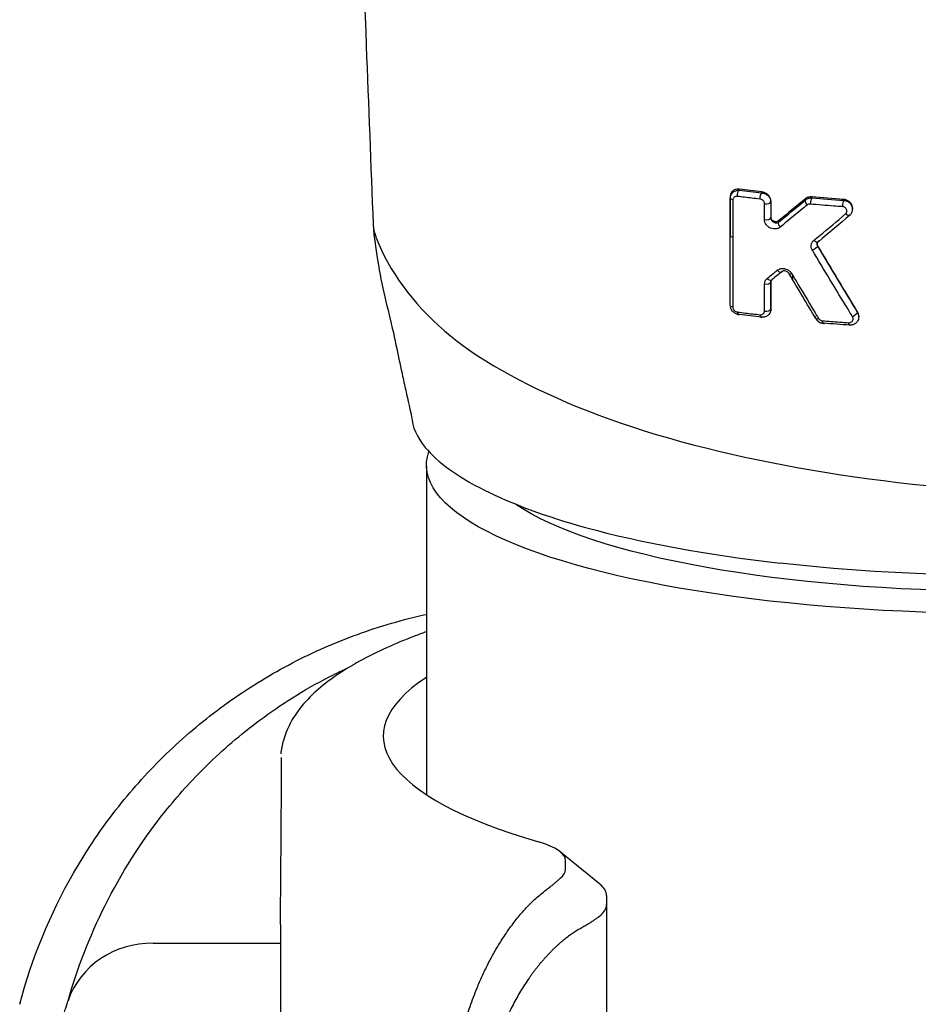
# Model space of a CAD drawing. Extents: x -1050 to 1050, y -742 to 742.
# Drawn here: x -305 to -285, y -77 to -56 of the extents above; entities that cross this region are included whole.
import ezdxf

# ---------------------------------------------------------------- set-up
doc = ezdxf.new("R2010")
doc.units = 0
doc.header["$LTSCALE"] = 25
doc.layers.add('BALN', color=7, linetype='CONTINUOUS')

msp = doc.modelspace()

# ---------------------------------------------------------------- linework, layer by layer
at = {"layer": 'BALN', "color": 2}
for p, q in [((-286.23078255, -59.78064815), (-286.23078255, -59.76014046)), ((-288.94794628, -60.3209695), (-288.94794628, -60.36338679)), ((-287.56416708, -61.24450383), (-287.56416708, -61.34041156)), ((-286.09433546, -62.17524229), (-286.09433546, -62.15447835)), ((-295.69792214, -65.49360471), (-295.69792214, -72.79248037))]:
    msp.add_line(p, q, dxfattribs=at)
at = {"layer": 'BALN', "color": 2, "linetype": 'Continuous'}
for p, q in [((-291.85160479, -74.77463653), (-292.71807848, -74.06573505)), ((-292.60671896, -74.45482019), (-292.60671896, -74.25240182)), ((-291.69792214, -75.03224758), (-291.69792214, -75.23466595)), ((-291.69792214, -75.23466595), (-291.69792214, -109.23260701)), ((-301.77254726, -76.09536081), (-298.93568212, -76.09536081))]:
    msp.add_line(p, q, dxfattribs=at)
at = {"layer": 'BALN', "color": 2}
msp.add_ellipse((-288.84794628, -60.36338944), major_axis=(0.1, -0.00000321), ratio=0.4311818529, start_param=3.1416085714, end_param=4.2584658195, dxfattribs=at)
at = {"layer": 'BALN', "color": 2, "extrusion": (0, 0, -1)}
for centre, major_axis, ratio, start_param, end_param in [((-282.94792214, -65.46534841), (-12.75, 0), 0.2588190451, 3.0500839984, 6.3746952313), ((-282.94792214, -65.29196957), (-11.5, 0), 0.2588291791, 3.4992681325, 5.9255133944), ((-282.94792214, -64.80931238), (12, 0), 0.2588358377, 7.4338944143, 8.274138181)]:
    msp.add_ellipse(centre, major_axis=major_axis, ratio=ratio, start_param=start_param, end_param=end_param, dxfattribs=at)
at = {"layer": 'BALN', "color": 2, "linetype": 'Continuous'}
for centre, major_axis, ratio, start_param, end_param in [((-282.94792214, -71.48887972), (13.70879681, 0), 0.2588190451, 9.0485570437, 10.1498566999), ((-294.99792214, -74.25240182), (-2.39120319, 0), 0.2588190451, 3.1415926536, 3.8666713927), ((-294.99792214, -74.45482019), (-2.39120319, 0), 0.2588190451, 2.826745772, 3.1415926536), ((-294.99792214, -75.03224758), (3.3, 0), 0.2588190451, 0, 0.3063910147), ((-294.99792214, -75.23466595), (3.3, 0), 0.2588190451, 5.9683384255, 6.2831853072), ((-301.77254726, -78.02721246), (-1.92842415, 0.53026435), 0.9634889132, 4.9713724084, 6.2146262716)]:
    msp.add_ellipse(centre, major_axis=major_axis, ratio=ratio, start_param=start_param, end_param=end_param, dxfattribs=at)
at = {"layer": 'BALN', "color": 2}
for points, knots in [([(-299.32051832, 36.4440578), (-299.31287224, 35.74790039), (-299.28245436, 32.89441643), (-299.23888434, 26.65906644), (-299.12385651, 15.69739038), (-298.91032583, 2.00833016), (-298.55533061, -12.38961654), (-298.1655842, -24.97899444), (-297.78893307, -35.90353511), (-297.41431587, -46.15705324), (-297.11599782, -54.08546201), (-296.93376205, -58.7988646), (-296.88191359, -60.13101008)], [0, 0, 0, 0, 0.0221902222, 0.0907909572, 0.19533425, 0.3678685176, 0.5206091674, 0.6461870766, 0.7596897062, 0.8580223922, 0.9599452932, 1, 1, 1, 1]), ([(-288.9479264, -59.53546482), (-288.94792796, -59.51480184), (-288.94421703, -59.49418587), (-288.93039278, -59.4569482), (-288.9203294, -59.43975393), (-288.89448978, -59.40902392), (-288.87804336, -59.39538966), (-288.83984582, -59.37354872), (-288.81715309, -59.36564415), (-288.77880229, -59.35956932), (-288.76333844, -59.35884798), (-288.74792859, -59.35981781)], [0, 0, 0, 0, 0.2065024191, 0.2065024191, 0.406247651, 0.406247651, 0.619158023, 0.619158023, 0.852435257, 0.852435257, 1, 1, 1, 1]), ([(-288.7479264, -59.33544077), (-288.77333342, -59.33221284), (-288.79866804, -59.33349723), (-288.84508241, -59.34445866), (-288.86683938, -59.35428776), (-288.90374628, -59.38145393), (-288.91943627, -59.39928844), (-288.94027562, -59.43904559), (-288.94648815, -59.4611805), (-288.94785042, -59.48719106), (-288.94792663, -59.49010387), (-288.9479264, -59.49303229)], [0, 0, 0, 0, 0.2477979819, 0.2477979819, 0.4954368648, 0.4954368648, 0.7443169319, 0.7443169319, 0.972073939, 0.972073939, 1, 1, 1, 1]), ([(-288.79106401, -59.49535473), (-288.79886697, -59.49436765), (-288.80663975, -59.49421395), (-288.82594179, -59.49589835), (-288.83731746, -59.49896994), (-288.85652369, -59.50831649), (-288.86480383, -59.51435674), (-288.8778131, -59.52845289), (-288.88291661, -59.53645341), (-288.88987758, -59.55412381), (-288.89179951, -59.56404713), (-288.89179852, -59.57424251)], [0, 0, 0, 0, 0.150747535, 0.150747535, 0.3896387971, 0.3896387971, 0.6050284427, 0.6050284427, 0.8021001635, 0.8021001635, 1, 1, 1, 1]), ([(-288.28736369, -59.55576573), (-288.34846803, -59.54882919), (-288.40937485, -59.54177382), (-288.57772379, -59.52188141), (-288.68473705, -59.50879151), (-288.79106504, -59.49534158)], [0, 0, 0, 0, 0.3605479882, 0.3605479882, 1, 1, 1, 1]), ([(-288.04793123, -59.60149168), (-288.04793281, -59.5829025), (-288.05111258, -59.5634825), (-288.0636075, -59.52610886), (-288.0731064, -59.5076547), (-288.09676724, -59.47457025), (-288.11115517, -59.45945243), (-288.14326994, -59.43350476), (-288.16148593, -59.42249302), (-288.20213752, -59.40450227), (-288.22534958, -59.39827964), (-288.24793044, -59.39570576)], [0, 0, 0, 0, 0.1920945763, 0.1920945763, 0.3844591925, 0.3844591925, 0.5739263904, 0.5739263904, 0.7697053847, 0.7697053847, 1, 1, 1, 1]), ([(-288.24793044, -59.41954107), (-288.22515807, -59.42082743), (-288.20197437, -59.42589964), (-288.15810661, -59.44318956), (-288.13684856, -59.45589688), (-288.10151362, -59.48605776), (-288.0865856, -59.50361168), (-288.06469913, -59.54013103), (-288.05693759, -59.55933517), (-288.04947082, -59.59205399), (-288.04793234, -59.60564701), (-288.04793123, -59.61904669)], [0, 0, 0, 0, 0.2222478483, 0.2222478483, 0.4513109756, 0.4513109756, 0.6665566589, 0.6665566589, 0.8649814149, 0.8649814149, 1, 1, 1, 1]), ([(-287.13788007, -59.50703594), (-287.16186433, -59.50494659), (-287.18589215, -59.50688687), (-287.23008093, -59.51814313), (-287.25086738, -59.5275987), (-287.2723508, -59.54270915), (-287.27588514, -59.54540581), (-287.2792982, -59.54822869)], [0, 0, 0, 0, 0.4546019891, 0.4546019891, 0.9085281435, 0.9085281435, 1, 1, 1, 1]), ([(-288.89179176, -59.57424394), (-288.89179257, -59.63438145), (-288.89179328, -59.69452046), (-288.89179613, -59.97046774), (-288.89179717, -60.18629394), (-288.891797, -60.4021398)], [0, 0, 0, 0, 0.2179420653, 0.2179420653, 1, 1, 1, 1]), ([(-288.18661184, -59.65886486), (-288.18661368, -59.64963461), (-288.18819533, -59.63998745), (-288.19439949, -59.62142137), (-288.19911111, -59.61225492), (-288.21085271, -59.5957748), (-288.21800189, -59.58822629), (-288.23402745, -59.57517996), (-288.2431593, -59.56961038), (-288.26380643, -59.56036015), (-288.27574399, -59.55713422), (-288.28736004, -59.55581543)], [0, 0, 0, 0, 0.1899953189, 0.1899953189, 0.3802074596, 0.3802074596, 0.5682693311, 0.5682693311, 0.7642434255, 0.7642434255, 1, 1, 1, 1]), ([(-288.18660502, -60.01284608), (-288.18660657, -59.95270977), (-288.18660804, -59.89257461), (-288.18661074, -59.77458088), (-288.18661199, -59.71672222), (-288.18661316, -59.65886462)], [0, 0, 0, 0, 0.509637324, 0.509637324, 1, 1, 1, 1]), ([(-287.24030045, -59.68817794), (-287.28463847, -59.7246395), (-287.32891744, -59.76098573), (-287.53041356, -59.92607762), (-287.6869379, -60.05347364), (-287.84262224, -60.17932306)], [0, 0, 0, 0, 0.2194355355, 0.2194355355, 1, 1, 1, 1]), ([(-287.2792982, -59.57891097), (-287.26236863, -59.56371386), (-287.24208138, -59.55139717), (-287.19842298, -59.53471088), (-287.17436597, -59.5301144), (-287.14618856, -59.52967856), (-287.14203524, -59.52973612), (-287.13788182, -59.5299155)], [0, 0, 0, 0, 0.4599894269, 0.4599894269, 0.9216812838, 0.9216812838, 1, 1, 1, 1]), ([(-287.16905455, -59.66756376), (-287.17114969, -59.66738185), (-287.17324195, -59.66725961), (-287.18749884, -59.66682958), (-287.19957653, -59.66852959), (-287.22153046, -59.67564467), (-287.23172421, -59.68115111), (-287.24028726, -59.68819217)], [0, 0, 0, 0, 0.0779019433, 0.0779019433, 0.5394885683, 0.5394885683, 1, 1, 1, 1]), ([(-286.45672544, -59.72373584), (-286.52103693, -59.71916504), (-286.58521947, -59.71446963), (-286.82358365, -59.69653273), (-286.99691924, -59.68249373), (-287.16905537, -59.66755021)], [0, 0, 0, 0, 0.2686420389, 0.2686420389, 1, 1, 1, 1]), ([(-286.23321783, -59.78119769), (-286.23217661, -59.76254834), (-286.23591919, -59.72186292), (-286.26735725, -59.66202107), (-286.32114025, -59.61213791), (-286.39013291, -59.58288169), (-286.44375037, -59.58013529), (-286.47118489, -59.58431118), (-286.47454496, -59.58490741)], [0, 0, 0, 0, 0.1546124135, 0.3537021862, 0.5551418439, 0.7620752964, 0.9708461354, 1, 1, 1, 1]), ([(-286.38548866, -59.8853744), (-286.38418154, -59.88427496), (-286.38290907, -59.88313904), (-286.37425975, -59.8749437), (-286.36811423, -59.86654578), (-286.35962891, -59.8486384), (-286.35702554, -59.83897829), (-286.35548311, -59.81955825), (-286.35641607, -59.80956851), (-286.36164376, -59.79030916), (-286.36600296, -59.78078333), (-286.37772446, -59.76322554), (-286.38534749, -59.75499882), (-286.40288773, -59.74104909), (-286.41314363, -59.73522472), (-286.43439452, -59.72703006), (-286.44568266, -59.7245337), (-286.45672477, -59.7237489)], [0, 0, 0, 0, 0.0238976337, 0.0238976337, 0.1691935081, 0.1691935081, 0.3076539723, 0.3076539723, 0.4416676121, 0.4416676121, 0.5753233117, 0.5753233117, 0.7132844035, 0.7132844035, 0.8567327591, 0.8567327591, 1, 1, 1, 1]), ([(-286.23079595, -59.76047876), (-286.23079733, -59.74447158), (-286.23307386, -59.72811715), (-286.24334356, -59.69232493), (-286.25283752, -59.67261132), (-286.27737375, -59.6377989), (-286.29254207, -59.62208707), (-286.32640662, -59.59607506), (-286.34552292, -59.58539048), (-286.38641348, -59.56953637), (-286.40885256, -59.56455014), (-286.43078474, -59.56298658)], [0, 0, 0, 0, 0.1676540143, 0.1676540143, 0.3786168129, 0.3786168129, 0.5820755184, 0.5820755184, 0.7842211107, 0.7842211107, 1, 1, 1, 1]), ([(-286.43078474, -59.58541091), (-286.40872028, -59.58619099), (-286.38630518, -59.5905135), (-286.34411776, -59.60574246), (-286.32379953, -59.61696238), (-286.28901259, -59.64426888), (-286.2739248, -59.66057267), (-286.2506814, -59.69571162), (-286.24203498, -59.71490417), (-286.2328175, -59.74967971), (-286.23078416, -59.76539731), (-286.23079055, -59.78093425)], [0, 0, 0, 0, 0.2129580889, 0.2129580889, 0.429069254, 0.429069254, 0.6388832534, 0.6388832534, 0.8424078326, 0.8424078326, 1, 1, 1, 1]), ([(-287.87720883, -60.03859965), (-287.88589836, -60.04566413), (-287.8962499, -60.05107057), (-287.91846747, -60.05777606), (-287.93065007, -60.05917259), (-287.95518154, -60.05769492), (-287.96790415, -60.05478198), (-287.99117098, -60.04508751), (-288.0021526, -60.03836934), (-288.0202502, -60.02268614), (-288.02788846, -60.01374706), (-288.03911078, -59.99531766), (-288.04312605, -59.98567794), (-288.04709193, -59.96921366), (-288.04791988, -59.96225263), (-288.04791949, -59.95548978)], [0, 0, 0, 0, 0.1627425501, 0.1627425501, 0.3254251127, 0.3254251127, 0.4883899794, 0.4883899794, 0.6420602071, 0.6420602071, 0.7813757017, 0.7813757017, 0.9092839445, 0.9092839445, 1, 1, 1, 1]), ([(-287.09304028, -60.47516306), (-287.04856687, -60.4384361), (-287.00403547, -60.40159507), (-286.76913535, -60.20691365), (-286.57777235, -60.04711502), (-286.38549587, -59.88536703)], [0, 0, 0, 0, 0.1897981855, 0.1897981855, 1, 1, 1, 1]), ([(-286.29157537, -59.91645915), (-286.27626448, -59.90251008), (-286.24824221, -59.86640745), (-286.22904282, -59.81642668), (-286.23227306, -59.78675672), (-286.23321783, -59.78119769)], [0, 0, 0, 0, 0.4138881797, 0.8914369827, 1, 1, 1, 1]), ([(-296.88191359, -60.13101008), (-296.882593, -60.29612157), (-296.76402019, -61.02166639), (-296.65890097, -61.66584809), (-296.49865641, -62.19428661), (-296.34704129, -62.92863217), (-296.30255107, -63.14109849), (-296.2575507, -63.35193403)], [0, 0, 0, 0, 0.128375815, 0.128375815, 0.7462747783, 0.7462747783, 1, 1, 1, 1]), ([(-287.84261877, -60.17932698), (-287.84732199, -60.18312875), (-287.85224901, -60.18668561), (-287.87624589, -60.20213252), (-287.89807561, -60.21083068), (-287.94270919, -60.21980106), (-287.96593696, -60.22063987), (-288.01036372, -60.21513137), (-288.03207248, -60.20927751), (-288.07174185, -60.19214798), (-288.09028913, -60.18110026), (-288.12285329, -60.15504574), (-288.13738841, -60.13988947), (-288.16123989, -60.10674014), (-288.17080721, -60.0882732), (-288.18338688, -60.05087212), (-288.18659086, -60.03143638), (-288.18659032, -60.01284874)], [0, 0, 0, 0, 0.0430671246, 0.0430671246, 0.2040710926, 0.2040710926, 0.3557585272, 0.3557585272, 0.4953726158, 0.4953726158, 0.624727623, 0.624727623, 0.7490909812, 0.7490909812, 0.8747175361, 0.8747175361, 1, 1, 1, 1]), ([(-288.04791949, -59.97304695), (-288.04792002, -59.98161039), (-288.04638557, -59.99107767), (-288.04063169, -60.00806688), (-288.03690148, -60.01582531), (-288.03140992, -60.02455524), (-288.03041884, -60.02605336), (-288.02337307, -60.03620289), (-288.01606686, -60.0442095), (-287.99986954, -60.05840662), (-287.99064773, -60.0645906), (-287.97095856, -60.07489957), (-287.96024052, -60.07877018), (-287.938233, -60.08379157), (-287.92679856, -60.08460169), (-287.90472734, -60.0827542), (-287.89397371, -60.07983406), (-287.88199704, -60.07375203), (-287.87955271, -60.07232935), (-287.87720883, -60.07077001)], [0, 0, 0, 0, 0.1152207407, 0.1152207407, 0.2084117269, 0.2084117269, 0.2277093065, 0.2277093065, 0.3432117588, 0.3432117588, 0.4704477361, 0.4704477361, 0.615527919, 0.615527919, 0.778877619, 0.778877619, 0.9536193377, 0.9536193377, 1, 1, 1, 1]), ([(-288.891797, -60.4021398), (-288.89179417, -60.46229181), (-288.89179124, -60.52244534), (-288.89177612, -60.82322068), (-288.89176251, -61.06386547), (-288.89173361, -61.52316582), (-288.89171858, -61.74181704), (-288.89170226, -61.96048895)], [0, 0, 0, 0, 0.1158250908, 0.1158250908, 0.5791254738, 0.5791254738, 1, 1, 1, 1]), ([(-287.1250542, -60.69393856), (-287.13570587, -60.67622318), (-287.14349881, -60.65690526), (-287.15213857, -60.61837142), (-287.15312101, -60.59864325), (-287.14853623, -60.56089509), (-287.1427759, -60.54243403), (-287.12415545, -60.5064808), (-287.10996128, -60.48912912), (-287.09304383, -60.47515926)], [0, 0, 0, 0, 0.2370149031, 0.2370149031, 0.473680023, 0.473680023, 0.7157792437, 0.7157792437, 1, 1, 1, 1]), ([(-287.00203634, -60.51109433), (-287.00568361, -60.51485423), (-287.00891065, -60.51903553), (-287.01643352, -60.53173255), (-287.01970281, -60.54132519), (-287.02159762, -60.56123367), (-287.02063708, -60.57170766), (-287.01532353, -60.58965319), (-287.01195235, -60.59731841), (-287.00763248, -60.60455876)], [0, 0, 0, 0, 0.1805882448, 0.1805882448, 0.5029054507, 0.5029054507, 0.7931135582, 0.7931135582, 1, 1, 1, 1]), ([(-287.00763248, -60.58665188), (-287.01296568, -60.57772811), (-287.01684721, -60.56800023), (-287.02111256, -60.54860815), (-287.02156488, -60.53868569), (-287.01983751, -60.52493462), (-287.01893088, -60.5206323), (-287.0176954, -60.51645582)], [0, 0, 0, 0, 0.406030831, 0.406030831, 0.8113711125, 0.8113711125, 1, 1, 1, 1]), ([(-286.23193006, -62.17047423), (-286.26542504, -62.11542671), (-286.29892243, -62.0603391), (-286.46642382, -61.78469561), (-286.60046368, -61.5635356), (-286.86468629, -61.12640462), (-286.99487777, -60.91045319), (-287.12505941, -60.6939409)], [0, 0, 0, 0, 0.1125508618, 0.1125508618, 0.5627846305, 0.5627846305, 1, 1, 1, 1]), ([(-288.1275298, -61.31712401), (-288.08403842, -61.28226078), (-288.04047862, -61.24727332), (-287.96601647, -61.18734716), (-287.93514711, -61.16246948), (-287.90424502, -61.13753114)], [0, 0, 0, 0, 0.5858853509, 0.5858853509, 1, 1, 1, 1]), ([(-287.90424849, -61.13752722), (-287.89461084, -61.1297491), (-287.88400397, -61.12297935), (-287.8530162, -61.10755519), (-287.83081585, -61.10111001), (-287.7863538, -61.09612657), (-287.76368486, -61.097014), (-287.72065637, -61.10530942), (-287.6997763, -61.1123369), (-287.66139468, -61.13159247), (-287.64335295, -61.14386386), (-287.61185041, -61.17254346), (-287.59798352, -61.18934421), (-287.58728185, -61.20725717)], [0, 0, 0, 0, 0.113152024, 0.113152024, 0.3124883321, 0.3124883321, 0.4977692553, 0.4977692553, 0.6693484545, 0.6693484545, 0.8346659388, 0.8346659388, 1, 1, 1, 1]), ([(-287.63968557, -61.21500573), (-287.64444349, -61.20692941), (-287.65046495, -61.1991652), (-287.65794302, -61.1914872), (-287.65881236, -61.19062003), (-287.66772971, -61.18197319), (-287.67674361, -61.17530311), (-287.69580859, -61.16422932), (-287.70614559, -61.15992926), (-287.72748422, -61.15379421), (-287.73865024, -61.15227197), (-287.76065051, -61.15231258), (-287.77157152, -61.15419735), (-287.7869283, -61.15985403), (-287.79218223, -61.16248326), (-287.79699838, -61.16567537)], [0, 0, 0, 0, 0.1309003552, 0.1309003552, 0.1475993173, 0.1475993173, 0.3027032459, 0.3027032459, 0.473328724, 0.473328724, 0.666544626, 0.666544626, 0.8793389608, 0.8793389608, 1, 1, 1, 1]), ([(-287.58727667, -61.20725484), (-287.55377341, -61.26333416), (-287.52026812, -61.31937706), (-287.35272906, -61.59941517), (-287.2186662, -61.82286655), (-287.05241238, -62.09921262), (-287.02021872, -62.15268937), (-286.98802525, -62.20613071)], [0, 0, 0, 0, 0.167759686, 0.167759686, 0.8388498377, 0.8388498377, 1, 1, 1, 1]), ([(-288.18654234, -61.44042366), (-288.18654446, -61.41991686), (-288.18266203, -61.39984365), (-288.16846289, -61.36387133), (-288.15801367, -61.34746229), (-288.13974587, -61.32767184), (-288.13382934, -61.32216736), (-288.12753324, -61.31712005)], [0, 0, 0, 0, 0.4140881083, 0.4140881083, 0.8262135675, 0.8262135675, 1, 1, 1, 1]), ([(-288.18649804, -62.04485892), (-288.18650266, -61.98469602), (-288.18650719, -61.92453432), (-288.18652205, -61.72305061), (-288.18653198, -61.58173396), (-288.18654143, -61.44042382)], [0, 0, 0, 0, 0.2985874969, 0.2985874969, 1, 1, 1, 1]), ([(-288.74790885, -62.12287461), (-288.77116359, -62.12141576), (-288.79484947, -62.11599213), (-288.83965267, -62.09765465), (-288.86137031, -62.08417731), (-288.89697643, -62.05248501), (-288.9118258, -62.03420257), (-288.93260457, -61.99746678), (-288.93970624, -61.9789307), (-288.94376045, -61.96024426)], [0, 0, 0, 0, 0.2611571599, 0.2611571599, 0.5314784538, 0.5314784538, 0.7825835683, 0.7825835683, 1, 1, 1, 1]), ([(-288.89168834, -61.96049186), (-288.89168765, -61.96950023), (-288.89018156, -61.9789528), (-288.88426966, -61.99720747), (-288.87978193, -62.00625039), (-288.86859364, -62.02263483), (-288.86177286, -62.03019745), (-288.84634318, -62.0435391), (-288.8374657, -62.04935305), (-288.81818137, -62.05882465), (-288.80747426, -62.06230858), (-288.79493084, -62.06457281), (-288.7929346, -62.06487859), (-288.79094308, -62.06512978)], [0, 0, 0, 0, 0.1837893471, 0.1837893471, 0.367728984, 0.367728984, 0.550505795, 0.550505795, 0.7445479332, 0.7445479332, 0.9597010662, 0.9597010662, 1, 1, 1, 1]), ([(-288.79094212, -62.06514213), (-288.73094956, -62.07270885), (-288.6707405, -62.08016059), (-288.5032736, -62.10049235), (-288.39555722, -62.1131244), (-288.28722608, -62.12538223)], [0, 0, 0, 0, 0.3607533422, 0.3607533422, 1, 1, 1, 1]), ([(-288.28722698, -62.1253699), (-288.27987215, -62.12620216), (-288.27253371, -62.12629115), (-288.25366647, -62.12460544), (-288.24229059, -62.12152748), (-288.22283605, -62.11213868), (-288.21434543, -62.10598018), (-288.20091718, -62.09157627), (-288.19562802, -62.08333618), (-288.18844918, -62.06526058), (-288.18648582, -62.05516947), (-288.18648616, -62.04486106)], [0, 0, 0, 0, 0.1413470925, 0.1413470925, 0.3770341931, 0.3770341931, 0.594573426, 0.594573426, 0.7969729223, 0.7969729223, 1, 1, 1, 1]), ([(-288.04790968, -62.00511495), (-288.04791027, -62.02604557), (-288.05172007, -62.0469774), (-288.06597634, -62.08493011), (-288.07641906, -62.10252788), (-288.10309092, -62.13369497), (-288.11995588, -62.14742759), (-288.158636, -62.16904568), (-288.1813095, -62.17676195), (-288.21877823, -62.18248662), (-288.2333688, -62.18317695), (-288.24790773, -62.1823588)], [0, 0, 0, 0, 0.2100861883, 0.2100861883, 0.4145663611, 0.4145663611, 0.6299317497, 0.6299317497, 0.8610700491, 0.8610700491, 1, 1, 1, 1]), ([(-286.12113115, -62.08027324), (-286.11025448, -62.09837138), (-286.10239823, -62.11831282), (-286.09398066, -62.15849268), (-286.09323436, -62.17924312), (-286.09870564, -62.21936353), (-286.10509335, -62.23923184), (-286.12441265, -62.27589402), (-286.13783835, -62.29305265), (-286.17019354, -62.32209908), (-286.18976611, -62.33420429), (-286.23218633, -62.35116136), (-286.25572869, -62.35612), (-286.28429048, -62.35718717), (-286.28930991, -62.3571962), (-286.29432801, -62.35702697)], [0, 0, 0, 0, 0.1552671107, 0.1552671107, 0.3089379896, 0.3089379896, 0.4648570328, 0.4648570328, 0.6265042603, 0.6265042603, 0.7937841776, 0.7937841776, 0.9643451343, 0.9643451343, 1, 1, 1, 1]), ([(-286.09435944, -62.15480312), (-286.09435289, -62.14333427), (-286.09550008, -62.13173925), (-286.10195548, -62.10003656), (-286.10992986, -62.07972481), (-286.12113115, -62.06120309)], [0, 0, 0, 0, 0.3603380426, 0.3603380426, 1, 1, 1, 1]), ([(-286.99571382, -62.27023977), (-286.99429491, -62.27184021), (-286.9762215, -62.29134971), (-286.92557424, -62.31146909), (-286.87927812, -62.31881113), (-286.85424461, -62.31798971)], [0, 0, 0, 0, 0.0417833179, 0.5226691917, 1, 1, 1, 1]), ([(-286.9880409, -62.20613776), (-286.98264124, -62.2151012), (-286.97562126, -62.22348966), (-286.95960642, -62.2377292), (-286.95040599, -62.24377966), (-286.93082986, -62.25308048), (-286.92017547, -62.25636748), (-286.9066664, -62.2585376), (-286.90372298, -62.25889163), (-286.90078858, -62.25912767)], [0, 0, 0, 0, 0.3022315318, 0.3022315318, 0.6038561979, 0.6038561979, 0.9146556715, 0.9146556715, 1, 1, 1, 1]), ([(-286.90078862, -62.25912693), (-286.83709765, -62.26425324), (-286.77325868, -62.26925664), (-286.57980004, -62.28401241), (-286.44973305, -62.29338341), (-286.31916939, -62.30224308)], [0, 0, 0, 0, 0.3306791705, 0.3306791705, 1, 1, 1, 1]), ([(-286.31916814, -62.30226854), (-286.30732504, -62.30307174), (-286.29541459, -62.30192354), (-286.2734329, -62.29603995), (-286.26305352, -62.29122873), (-286.24506545, -62.27856661), (-286.23724331, -62.27049131), (-286.225581, -62.25237047), (-286.22152391, -62.24208587), (-286.21787319, -62.2211476), (-286.21806042, -62.21022018), (-286.22240058, -62.18960956), (-286.22638723, -62.17960563), (-286.23194055, -62.170479)], [0, 0, 0, 0, 0.1702832238, 0.1702832238, 0.3403903966, 0.3403903966, 0.512922485, 0.512922485, 0.6830854773, 0.6830854773, 0.8463126718, 0.8463126718, 1, 1, 1, 1]), ([(-296.25755076, -63.35193373), (-296.23116986, -63.4755334), (-296.20461363, -63.5985726), (-296.12863113, -63.94611501), (-296.07869991, -64.1691569), (-296.02776764, -64.38954459)], [0, 0, 0, 0, 0.3522275845, 0.3522275845, 1, 1, 1, 1]), ([(-295.72363283, -65.0734448), (-295.18419705, -65.72756086), (-293.9489099, -66.35973927), (-290.93350927, -67.19314223), (-289.45376007, -67.46267896), (-287.84276282, -67.64519577)], [0, 0, 0, 0, 0.21310077947, 0.21310077947, 0.35973182525, 0.35973182525, 0.35973182525, 0.35973182525])]:
    msp.add_open_spline(points, degree=3, knots=knots, dxfattribs=at)
for points, degree in [([(-288.9479197, -59.49303318), (-288.94792856, -59.76897881), (-288.94793742, -60.04495741), (-288.94794628, -60.3209695)], 3), ([(-288.9479264, -59.49303318), (-288.9479264, -59.50717718), (-288.9479264, -59.52132119), (-288.9479264, -59.53546519)], 3), ([(-288.79106485, -59.49535462), (-288.79525831, -59.44242687), (-288.7732562, -59.37329489), (-288.74792859, -59.35981781)], 3), ([(-288.24792809, -59.39565674), (-288.41617198, -59.3764815), (-288.5829034, -59.35639233), (-288.74792922, -59.33542739)], 3), ([(-288.74792859, -59.33542679), (-288.74792859, -59.3598041)], 1), ([(-288.74792859, -59.35980476), (-288.58287637, -59.38058212), (-288.41614685, -59.40049027), (-288.24793044, -59.41949192)], 3), ([(-288.28735873, -59.55576629), (-288.29127558, -59.5028568), (-288.27113713, -59.43325309), (-288.24793044, -59.41949192)], 3), ([(-288.24793044, -59.39570706), (-288.24793044, -59.40365219), (-288.24793044, -59.41159731), (-288.24793044, -59.41954244)], 3), ([(-286.43078474, -59.56297357), (-286.66840422, -59.54603373), (-286.90428747, -59.52736905), (-287.13788202, -59.5070223)], 3), ([(-287.13788182, -59.5070216), (-287.13788182, -59.52990131)], 1), ([(-288.94794628, -60.3633866), (-288.94793742, -60.08738121), (-288.94792856, -59.81140757), (-288.9479197, -59.53546519)], 3), ([(-288.89179176, -59.57424828), (-288.92523935, -59.56719935), (-288.9479199, -59.55152587), (-288.9479197, -59.53546085)], 3), ([(-288.18661184, -59.6588723), (-288.1261188, -59.66982371), (-288.04793029, -59.64736992), (-288.04793123, -59.61904669)], 3), ([(-288.04793254, -59.61904694), (-288.04793306, -59.73704197), (-288.04793357, -59.85504135), (-288.04793408, -59.9730451)], 3), ([(-288.04793254, -59.60149168), (-288.04793254, -59.61904669)], 1), ([(-287.27931187, -59.54821491), (-287.47990395, -59.71413955), (-287.67926569, -59.87765698), (-287.87721249, -60.0385959)], 3), ([(-287.87721249, -60.07076659), (-287.67922564, -59.90927755), (-287.47986597, -59.74526638), (-287.27931187, -59.57889772)], 3), ([(-287.2792982, -59.57891097), (-287.29139879, -59.60248088), (-287.27353511, -59.65252233), (-287.24028726, -59.68819217)], 3), ([(-287.2792982, -59.54822811), (-287.2792982, -59.55845572), (-287.2792982, -59.56868332), (-287.2792982, -59.57891092)], 3), ([(-287.13788182, -59.52990205), (-287.15631437, -59.54419449), (-287.17227775, -59.61468148), (-287.16905537, -59.66755021)], 3), ([(-287.13788182, -59.52990205), (-286.90425319, -59.55008328), (-286.66837304, -59.56859584), (-286.43078474, -59.5853979)], 3), ([(-286.43078474, -59.58541091), (-286.44615851, -59.59997126), (-286.45945924, -59.67090401), (-286.45672477, -59.7237489)], 3), ([(-286.43078474, -59.56298658), (-286.43078474, -59.57046159), (-286.43078474, -59.5779366), (-286.43078474, -59.5854116)], 3), ([(-288.04791949, -59.95548819), (-288.04791949, -59.96134049), (-288.04791949, -59.9671928), (-288.04791949, -59.9730451)], 3), ([(-286.28936857, -59.91186149), (-286.52494919, -60.11170471), (-286.75915748, -60.30860763), (-286.99173733, -60.50234316)], 3), ([(-286.28936857, -59.91186149), (-286.30108842, -59.9365261), (-286.34788807, -59.92362725), (-286.38549587, -59.88536703)], 3), ([(-296.88191359, -60.13101008), (-296.87712659, -60.21739577), (-296.85836063, -60.30316279), (-296.82607014, -60.38716726)], 3), ([(-288.18660502, -60.01285169), (-288.12611301, -60.02380134), (-288.04793413, -60.00135947), (-288.04793408, -59.9730451)], 3), ([(-287.87721249, -60.07076659), (-287.89007027, -60.09464682), (-287.87443436, -60.14371785), (-287.84262224, -60.17932306)], 3), ([(-287.87721249, -60.03859611), (-287.87721249, -60.07076648)], 1), ([(-296.82607014, -60.38716726), (-296.8224075, -60.3966957), (-296.8185549, -60.4065818), (-296.81451612, -60.41681843)], 3), ([(-288.94792463, -61.92179899), (-288.94793184, -61.40221398), (-288.94793906, -60.8827442), (-288.94794628, -60.36338693)], 3), ([(-287.00763768, -60.60456107), (-287.00773277, -60.62107798), (-287.07291331, -60.67069252), (-287.12505941, -60.6939409)], 3), ([(-286.99174099, -60.50233976), (-287.00513115, -60.52876268), (-287.05524243, -60.51531735), (-287.09304383, -60.47515926)], 3), ([(-286.12112076, -62.06119825), (-286.41646947, -61.57282919), (-286.71208017, -61.08119581), (-287.00763768, -60.5866542)], 3), ([(-287.00763768, -60.58665478), (-287.00763768, -60.60456166)], 1), ([(-287.00763768, -60.60456107), (-286.71209451, -61.09945713), (-286.41648423, -61.59147752), (-286.12112076, -62.08026841)], 3), ([(-286.99174099, -60.47722641), (-286.99174099, -60.48559748), (-286.99174099, -60.49396855), (-286.99174099, -60.50233963)], 3), ([(-287.79699472, -61.16567938), (-287.87106745, -61.2259979), (-287.9449517, -61.2859663), (-288.01863768, -61.34557534)], 3), ([(-287.90424849, -61.13752722), (-287.86647407, -61.17999507), (-287.81240979, -61.19418442), (-287.79699838, -61.16567537)], 3), ([(-287.63968557, -61.21500573), (-287.64014924, -61.22439459), (-287.618541, -61.22119953), (-287.58728185, -61.20725717)], 3), ([(-287.04488487, -62.21322552), (-287.24315932, -61.88182896), (-287.44146022, -61.54904902), (-287.63968037, -61.21500348)], 3), ([(-288.18654234, -61.44042994), (-288.12605333, -61.45133954), (-288.04792972, -61.42892301), (-288.04793068, -61.40065716)], 3), ([(-288.12752779, -61.3171224), (-288.089813, -61.36025392), (-288.03462894, -61.37467349), (-288.01863768, -61.34557534)], 3), ([(-288.04792978, -61.3830904), (-288.04792978, -61.40065716)], 1), ([(-288.04792147, -61.98753999), (-288.04792424, -61.78604402), (-288.04792701, -61.5845609), (-288.04792978, -61.38309049)], 3), ([(-288.04792978, -61.40065759), (-288.04792701, -61.60212979), (-288.04792424, -61.80361504), (-288.04792147, -62.00511347)], 3), ([(-288.89168834, -61.96049121), (-288.92518439, -61.9534728), (-288.94791075, -61.93783325), (-288.9479108, -61.92180074)], 3), ([(-288.79094301, -62.06514201), (-288.78758294, -62.10799303), (-288.76835079, -62.13379945), (-288.74790885, -62.12288685)], 3), ([(-288.24790773, -62.18237104), (-288.41612082, -62.16343768), (-288.58285224, -62.14359762), (-288.74790885, -62.12288685)], 3), ([(-288.28722615, -62.12537), (-288.28409817, -62.16801711), (-288.26654937, -62.19345264), (-288.24790773, -62.1823588)], 3), ([(-288.18649804, -62.04486334), (-288.12601148, -62.05575889), (-288.04792132, -62.03335919), (-288.04792147, -62.00511347)], 3), ([(-288.04790968, -61.98753999), (-288.04790968, -61.99339781), (-288.04790968, -61.99925564), (-288.04790968, -62.00511347)], 3), ([(-286.12113115, -62.08027324), (-286.12003814, -62.09826152), (-286.17998149, -62.14705915), (-286.23194055, -62.170479)], 3), ([(-286.12113115, -62.06120405), (-286.12113115, -62.06756077), (-286.12113115, -62.07391749), (-286.12113115, -62.08027421)], 3), ([(-287.06734343, -62.1579425), (-287.05179275, -62.22650766), (-286.99571382, -62.27023977)], 2), ([(-287.04488487, -62.21322552), (-287.04482212, -62.22384227), (-287.021059, -62.22087716), (-286.98802525, -62.20613071)], 3), ([(-286.87168097, -62.31442931), (-286.88542073, -62.32592293), (-286.89837448, -62.30131207), (-286.90078858, -62.25912767)], 3), ([(-286.29432801, -62.35700169), (-286.48796129, -62.34393213), (-286.68050943, -62.32973429), (-286.87168097, -62.31442899)], 3), ([(-286.29432801, -62.35700169), (-286.30603953, -62.3686213), (-286.31708419, -62.34427522), (-286.31916939, -62.30224308)], 3), ([(-296.02776764, -64.38954459), (-296.0141873, -64.61690716), (-295.91079241, -64.84649641), (-295.72363278, -65.07344486)], 3)]:
    msp.add_open_spline(points, degree=degree, dxfattribs=at)
at = {"layer": 'BALN', "color": 3}
msp.add_open_spline([(-296.81451612, -60.41681843), (-296.52405766, -61.15709985), (-296.01453846, -61.8597087), (-294.58412384, -63.10165401), (-293.5855119, -63.65912721), (-289.86788358, -65.19091617), (-286.44531385, -65.83133181), (-282.94792174, -66.06189524)], degree=3, knots=[0, 0, 0, 0, 0.125, 0.125, 0.25, 0.25, 0.49993514637, 0.49993514637, 0.49993514637, 0.49993514637], dxfattribs=at)
at = {"layer": 'BALN', "color": 2, "linetype": 'Continuous'}
for points, degree, knots in [([(-304.73456515, -77.45054392), (-304.4633019, -76.42013355), (-304.06322289, -75.44819278), (-303.27544929, -74.07545845), (-302.97872796, -73.62956561), (-302.33620631, -72.79055688), (-301.98968559, -72.39522822), (-301.24699833, -71.65208584), (-300.85083557, -71.30426851), (-300.00711413, -70.65782378), (-299.56492463, -70.36371037), (-298.65293377, -69.83974262), (-298.18132735, -69.60849458), (-297.20671866, -69.20781242), (-296.70146324, -69.03786837), (-296.18625794, -68.90223671), (-296.02445971, -68.85964211), (-295.86168018, -68.82043158), (-295.69792214, -68.78459541)], 3, [0, 0, 0, 0, 0.25, 0.25, 0.375, 0.375, 0.5, 0.5, 0.625, 0.625, 0.75, 0.75, 0.875, 0.875, 1, 1, 1, 1.0392557662, 1.0392557662, 1.0392557662, 1.0392557662]), ([(-295.69792214, -69.1695124), (-295.78909219, -69.20245786), (-295.87844304, -69.23579328), (-295.96597207, -69.26951921), (-296.18493645, -69.35388867), (-296.61568795, -69.53405045), (-297.19872483, -69.82493271), (-297.71976046, -70.14334989), (-298.16165041, -70.48655661), (-298.500027, -70.83937863), (-298.74434643, -71.21597588), (-298.87981418, -71.56483163), (-298.92386793, -71.78514193), (-298.9341529, -71.88328174)], 3, [0.46384964136, 0.46384964136, 0.46384964136, 0.46384964136, 0.48904817582, 0.48904817582, 0.48904817582, 0.55208532974, 0.61986776281, 0.6887257399, 0.75846593088, 0.82829283571, 0.88738556244, 0.94950312723, 1, 1, 1, 1]), ([(-303.66144142, -77.37090987), (-303.45783186, -76.66031499), (-303.18815339, -75.95383963), (-302.48483361, -74.55111368), (-302.05276615, -73.8547649), (-301.22586707, -72.82139357), (-300.9200707, -72.47881779), (-300.39982921, -71.9687933), (-300.21606941, -71.79943049), (-299.82329495, -71.46228031), (-299.6137419, -71.29407184), (-298.94166393, -70.79591106), (-298.43976372, -70.47251363), (-297.70945114, -70.09730175), (-297.57326512, -70.0305362), (-297.43119669, -69.96473318)], 3, [0, 0, 0, 0, 0.2770317339, 0.2770317339, 0.5540634678, 0.5540634678, 0.6925793347, 0.6925793347, 0.7618372682, 0.7618372682, 0.8310952016, 0.8310952016, 0.9696110686, 0.9696110686, 1, 1, 1, 1]), ([(-298.93725593, -75.13927221), (-298.93028115, -74.33639724), (-298.92395824, -73.53217627), (-298.91887503, -72.52554732), (-298.91672372, -72.32401279), (-298.91617436, -72.06968207), (-298.91661999, -72.01638762), (-298.91463835, -71.96308944)], 3, [0, 0, 0, 0, 0.7599445466, 0.7599445466, 0.9499306833, 0.9499306833, 1, 1, 1, 1]), ([(-293.03916316, -74.9094524), (-293.01256542, -74.8893956), (-292.95937149, -74.84928319), (-292.88908125, -74.79276437), (-292.82604115, -74.73964546), (-292.77020843, -74.69012052), (-292.73961578, -74.66105832), (-292.7242614, -74.64647207)], 3, [0, 0, 0, 0, 0.1989913702, 0.3979710543, 0.5974574066, 0.7979648487, 1, 1, 1, 1]), ([(-295.18291328, -80.15782399), (-295.18307695, -80.09489062), (-295.18340619, -79.96829533), (-295.17662653, -79.77489102), (-295.16455872, -79.57801934), (-295.14666268, -79.3778135), (-295.1230864, -79.17470021), (-295.09379001, -78.96906071), (-295.05878494, -78.76132334), (-295.01806853, -78.55193803), (-294.97164201, -78.34138299), (-294.9195053, -78.13016243), (-294.8616594, -77.91880617), (-294.79810203, -77.70786994), (-294.72884311, -77.49793013), (-294.65384572, -77.28959936), (-294.56541311, -77.06341147), (-294.45948944, -76.81841194), (-294.3323327, -76.55508482), (-294.19073094, -76.29137454), (-294.03462904, -76.03039694), (-293.86403366, -75.77567231), (-293.67896148, -75.53087831), (-293.47931678, -75.30094321), (-293.26547646, -75.08753501), (-293.11567564, -74.96965894), (-293.03916316, -74.9094524)], 3, [0, 0, 0, 0, 0.0289489196, 0.05823296, 0.0878760811, 0.117901383, 0.1483310954, 0.1791865739, 0.2104883025, 0.2422559021, 0.274508143, 0.3072629625, 0.3405374851, 0.3743480453, 0.4087102133, 0.4436388217, 0.4791479929, 0.5256138355, 0.5748792626, 0.6269719698, 0.6819153584, 0.7397293494, 0.8004310188, 0.8640350986, 0.9305543735, 1, 1, 1, 1]), ([(-298.93762468, -80.02663976), (-298.93821535, -79.77208069), (-298.93823698, -79.51355188), (-298.9377199, -78.98858867), (-298.93718609, -78.7261655), (-298.93609049, -78.21064268), (-298.93552218, -77.95402491), (-298.93471289, -77.45697176), (-298.93447777, -77.22011157), (-298.93445181, -76.76919311), (-298.93466748, -76.55328176), (-298.93541315, -76.16170391), (-298.93593844, -75.98429839), (-298.93696183, -75.6665298), (-298.93745276, -75.52733828), (-298.93788969, -75.29849568), (-298.93784409, -75.20697619), (-298.93725593, -75.13927221)], 3, [0, 0, 0, 0, 0.125, 0.125, 0.25, 0.25, 0.375, 0.375, 0.5, 0.5, 0.625, 0.625, 0.75, 0.75, 0.875, 0.875, 1, 1, 1, 1]), ([(-291.86013758, -75.49915673), (-291.87646754, -75.5118671), (-291.90959932, -75.53765512), (-291.96866876, -75.57974157), (-292.03591268, -75.62479197), (-292.11255028, -75.6729038), (-292.1981549, -75.72375509), (-292.26224769, -75.7591145), (-292.2947204, -75.77702939)], 3, [0, 0, 0, 0, 0.1552790513, 0.3150450495, 0.4793522325, 0.6482504558, 0.8217856109, 1, 1, 1, 1]), ([(-292.2947204, -75.77702939), (-292.73982809, -76.03595622), (-293.14259609, -76.51038065), (-293.5314997, -76.96847407), (-294.12498978, -78.16051934), (-294.28342119, -78.80227418), (-294.44711852, -79.46535961), (-294.43847052, -80.08377812)], 2, [0, 0, 0, 0.25, 0.25, 0.5, 0.75, 0.75, 1, 1, 1]), ([(-303.96429692, -78.4378777), (-303.93606184, -78.32324938), (-303.90702021, -78.2116343), (-303.84786882, -77.99447625), (-303.81805952, -77.89016169), (-303.76167424, -77.69898336), (-303.73471372, -77.61084504), (-303.69003579, -77.46578337), (-303.6717492, -77.40688388), (-303.66144142, -77.37090987)], 3, [0, 0, 0, 0, 0.25, 0.25, 0.5, 0.5, 0.75, 0.75, 1, 1, 1, 1])]:
    msp.add_open_spline(points, degree=degree, knots=knots, dxfattribs=at)

doc.saveas('drawing.dxf')
